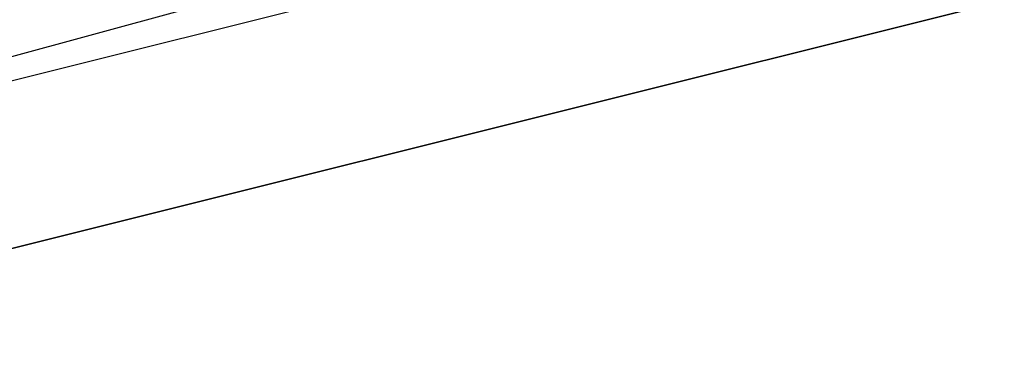
# Model space of a CAD drawing. Units: millimetres. Extents: x -6249 to 21973, y -5438 to 15715.
# Drawn here: x 4523 to 4548, y 4042 to 4051 of the extents above; entities that cross this region are included whole.
import ezdxf

# ---------------------------------------------------------------- set-up
doc = ezdxf.new("R2010")
doc.units = ezdxf.units.MM
doc.layers.add('DRAUFSICHT', color=7, linetype='Continuous')

msp = doc.modelspace()

# ---------------------------------------------------------------- linework, layer by layer
at = {"layer": 'DRAUFSICHT', "lineweight": 25}
for points in [[(4495.8009, 4038.60197), (4546.59886, 4051.29716), (4580.46418, 4089.39994), (4593.15936, 4135.97766), (4580.46418, 4182.53816), (4546.59886, 4220.64094), (4495.8009, 4233.33612)], [(4495.8009, 4038.60197), (4546.59886, 4051.29716), (4580.46418, 4089.39994), (4593.15936, 4135.97766), (4580.46418, 4182.53816), (4546.59886, 4220.64094), (4495.8009, 4233.33612)], [(4495.8009, 4038.60197), (4546.59886, 4051.29716), (4580.46418, 4089.39994), (4593.15936, 4135.97766), (4580.46418, 4182.53816), (4546.59886, 4220.64094), (4495.8009, 4233.33612)], [(4495.8009, 4038.60197), (4546.59886, 4051.29716), (4580.46418, 4089.39994), (4593.15936, 4135.97766), (4580.46418, 4182.53816), (4546.59886, 4220.64094), (4495.8009, 4233.33612)], [(4495.8009, 4038.60197), (4546.59886, 4051.29716), (4580.46418, 4089.39994), (4593.15936, 4135.97766), (4580.46418, 4182.53816), (4546.59886, 4220.64094), (4495.8009, 4233.33612)], [(4495.8009, 4038.60197), (4546.59886, 4051.29716), (4580.46418, 4089.39994), (4593.15936, 4135.97766), (4580.46418, 4182.53816), (4546.59886, 4220.64094), (4495.8009, 4233.33612)], [(4495.8009, 4038.60197), (4546.59886, 4051.29716), (4580.46418, 4089.39994), (4593.15936, 4135.97766), (4580.46418, 4182.53816), (4546.59886, 4220.64094), (4495.8009, 4233.33612)], [(4495.8009, 4038.60197), (4546.59886, 4051.29716), (4580.46418, 4089.39994), (4593.15936, 4135.97766), (4580.46418, 4182.53816), (4546.59886, 4220.64094), (4495.8009, 4233.33612)], [(4495.8009, 4038.60197), (4546.59886, 4051.29716), (4580.46418, 4089.39994), (4593.15936, 4135.97766), (4580.46418, 4182.53816), (4546.59886, 4220.64094), (4495.8009, 4233.33612)], [(4495.8009, 4038.60197), (4546.59886, 4051.29716), (4580.46418, 4089.39994), (4593.15936, 4135.97766), (4580.46418, 4182.53816), (4546.59886, 4220.64094), (4495.8009, 4233.33612)], [(4495.8009, 4038.60197), (4546.59886, 4051.29716), (4580.46418, 4089.39994), (4593.15936, 4135.97766), (4580.46418, 4182.53816), (4546.59886, 4220.64094), (4495.8009, 4233.33612)], [(4495.8009, 4038.60197), (4546.59886, 4051.29716), (4580.46418, 4089.39994), (4593.15936, 4135.97766), (4580.46418, 4182.53816), (4546.59886, 4220.64094), (4495.8009, 4233.33612)], [(4495.8009, 4038.60197), (4546.59886, 4051.29716), (4580.46418, 4089.39994), (4593.15936, 4135.97766), (4580.46418, 4182.53816), (4546.59886, 4220.64094), (4495.8009, 4233.33612)], [(4495.8009, 4038.60197), (4546.59886, 4051.29716), (4580.46418, 4089.39994), (4593.15936, 4135.97766), (4580.46418, 4182.53816), (4546.59886, 4220.64094), (4495.8009, 4233.33612)], [(4495.8009, 4038.60197), (4546.59886, 4051.29716), (4580.46418, 4089.39994), (4593.15936, 4135.97766), (4580.46418, 4182.53816), (4546.59886, 4220.64094), (4495.8009, 4233.33612)], [(4495.8009, 4038.60197), (4546.59886, 4051.29716), (4580.46418, 4089.39994), (4593.15936, 4135.97766), (4580.46418, 4182.53816), (4546.59886, 4220.64094), (4495.8009, 4233.33612)], [(4495.8009, 4038.60197), (4546.59886, 4051.29716), (4580.46418, 4089.39994), (4593.15936, 4135.97766), (4580.46418, 4182.53816), (4546.59886, 4220.64094), (4495.8009, 4233.33612)], [(4495.8009, 4038.60197), (4546.59886, 4051.29716), (4580.46418, 4089.39994), (4593.15936, 4135.97766), (4580.46418, 4182.53816), (4546.59886, 4220.64094), (4495.8009, 4233.33612)], [(4495.8009, 4038.60197), (4546.59886, 4051.29716), (4580.46418, 4089.39994), (4593.15936, 4135.97766), (4580.46418, 4182.53816), (4546.59886, 4220.64094), (4495.8009, 4233.33612)], [(4495.8009, 4038.60197), (4546.59886, 4051.29716), (4580.46418, 4089.39994), (4593.15936, 4135.97766), (4580.46418, 4182.53816), (4546.59886, 4220.64094), (4495.8009, 4233.33612)], [(4495.8009, 4038.60197), (4546.59886, 4051.29716), (4580.46418, 4089.39994), (4593.15936, 4135.97766), (4580.46418, 4182.53816), (4546.59886, 4220.64094), (4495.8009, 4233.33612)], [(4495.8009, 4038.60197), (4546.59886, 4051.29716), (4580.46418, 4089.39994), (4593.15936, 4135.97766), (4580.46418, 4182.53816), (4546.59886, 4220.64094), (4495.8009, 4233.33612)], [(4495.8009, 4038.60197), (4546.59886, 4051.29716), (4580.46418, 4089.39994), (4593.15936, 4135.97766), (4580.46418, 4182.53816), (4546.59886, 4220.64094), (4495.8009, 4233.33612)], [(4495.8009, 4038.60197), (4546.59886, 4051.29716), (4580.46418, 4089.39994), (4593.15936, 4135.97766), (4580.46418, 4182.53816), (4546.59886, 4220.64094), (4495.8009, 4233.33612)], [(4495.8009, 4038.60197), (4546.59886, 4051.29716), (4580.46418, 4089.39994), (4593.15936, 4135.97766), (4580.46418, 4182.53816), (4546.59886, 4220.64094), (4495.8009, 4233.33612)], [(4495.8009, 4038.60197), (4546.59886, 4051.29716), (4580.46418, 4089.39994), (4593.15936, 4135.97766), (4580.46418, 4182.53816), (4546.59886, 4220.64094), (4495.8009, 4233.33612)], [(4495.8009, 4038.60197), (4546.59886, 4051.29716), (4580.46418, 4089.39994), (4593.15936, 4135.97766), (4580.46418, 4182.53816), (4546.59886, 4220.64094), (4495.8009, 4233.33612)], [(4495.8009, 4038.60197), (4546.59886, 4051.29716), (4580.46418, 4089.39994), (4593.15936, 4135.97766), (4580.46418, 4182.53816), (4546.59886, 4220.64094), (4495.8009, 4233.33612)], [(4495.8009, 4038.60197), (4546.59886, 4051.29716), (4580.46418, 4089.39994), (4593.15936, 4135.97766), (4580.46418, 4182.53816), (4546.59886, 4220.64094), (4495.8009, 4233.33612)], [(4495.8009, 4038.60197), (4546.59886, 4051.29716), (4580.46418, 4089.39994), (4593.15936, 4135.97766), (4580.46418, 4182.53816), (4546.59886, 4220.64094), (4495.8009, 4233.33612)], [(4495.8009, 4038.60197), (4546.59886, 4051.29716), (4580.46418, 4089.39994), (4593.15936, 4135.97766), (4580.46418, 4182.53816), (4546.59886, 4220.64094), (4495.8009, 4233.33612)], [(4495.8009, 4038.60197), (4546.59886, 4051.29716), (4580.46418, 4089.39994), (4593.15936, 4135.97766), (4580.46418, 4182.53816), (4546.59886, 4220.64094), (4495.8009, 4233.33612)], [(4495.8009, 4038.60197), (4546.59886, 4051.29716), (4580.46418, 4089.39994), (4593.15936, 4135.97766), (4580.46418, 4182.53816), (4546.59886, 4220.64094), (4495.8009, 4233.33612)], [(4495.8009, 4038.60197), (4546.59886, 4051.29716), (4580.46418, 4089.39994), (4593.15936, 4135.97766), (4580.46418, 4182.53816), (4546.59886, 4220.64094), (4495.8009, 4233.33612)], [(4495.8009, 4038.60197), (4546.59886, 4051.29716), (4580.46418, 4089.39994), (4593.15936, 4135.97766), (4580.46418, 4182.53816), (4546.59886, 4220.64094), (4495.8009, 4233.33612)], [(4495.8009, 4038.60197), (4546.59886, 4051.29716), (4580.46418, 4089.39994), (4593.15936, 4135.97766), (4580.46418, 4182.53816), (4546.59886, 4220.64094), (4495.8009, 4233.33612)], [(4495.8009, 4038.60197), (4546.59886, 4051.29716), (4580.46418, 4089.39994), (4593.15936, 4135.97766), (4580.46418, 4182.53816), (4546.59886, 4220.64094), (4495.8009, 4233.33612)], [(4495.8009, 4038.60197), (4546.59886, 4051.29716), (4580.46418, 4089.39994), (4593.15936, 4135.97766), (4580.46418, 4182.53816), (4546.59886, 4220.64094), (4495.8009, 4233.33612)], [(4495.8009, 4038.60197), (4546.59886, 4051.29716), (4580.46418, 4089.39994), (4593.15936, 4135.97766), (4580.46418, 4182.53816), (4546.59886, 4220.64094), (4495.8009, 4233.33612)], [(4495.8009, 4038.60197), (4546.59886, 4051.29716), (4580.46418, 4089.39994), (4593.15936, 4135.97766), (4580.46418, 4182.53816), (4546.59886, 4220.64094), (4495.8009, 4233.33612)], [(4495.8009, 4038.60197), (4546.59886, 4051.29716), (4580.46418, 4089.39994), (4593.15936, 4135.97766), (4580.46418, 4182.53816), (4546.59886, 4220.64094), (4495.8009, 4233.33612)], [(4495.8009, 4038.60197), (4546.59886, 4051.29716), (4580.46418, 4089.39994), (4593.15936, 4135.97766), (4580.46418, 4182.53816), (4546.59886, 4220.64094), (4495.8009, 4233.33612)], [(4495.8009, 4038.60197), (4546.59886, 4051.29716), (4580.46418, 4089.39994), (4593.15936, 4135.97766), (4580.46418, 4182.53816), (4546.59886, 4220.64094), (4495.8009, 4233.33612)], [(4495.8009, 4038.60197), (4546.59886, 4051.29716), (4580.46418, 4089.39994), (4593.15936, 4135.97766), (4580.46418, 4182.53816), (4546.59886, 4220.64094), (4495.8009, 4233.33612)], [(4495.8009, 4038.60197), (4546.59886, 4051.29716), (4580.46418, 4089.39994), (4593.15936, 4135.97766), (4580.46418, 4182.53816), (4546.59886, 4220.64094), (4495.8009, 4233.33612)], [(4495.8009, 4038.60197), (4546.59886, 4051.29716), (4580.46418, 4089.39994), (4593.15936, 4135.97766), (4580.46418, 4182.53816), (4546.59886, 4220.64094), (4495.8009, 4233.33612)], [(4495.8009, 4038.60197), (4546.59886, 4051.29716), (4580.46418, 4089.39994), (4593.15936, 4135.97766), (4580.46418, 4182.53816), (4546.59886, 4220.64094), (4495.8009, 4233.33612)], [(4495.8009, 4038.60197), (4546.59886, 4051.29716), (4580.46418, 4089.39994), (4593.15936, 4135.97766), (4580.46418, 4182.53816), (4546.59886, 4220.64094), (4495.8009, 4233.33612)], [(4495.8009, 4038.60197), (4546.59886, 4051.29716), (4580.46418, 4089.39994), (4593.15936, 4135.97766), (4580.46418, 4182.53816), (4546.59886, 4220.64094), (4495.8009, 4233.33612)], [(4495.8009, 4038.60197), (4546.59886, 4051.29716), (4580.46418, 4089.39994), (4593.15936, 4135.97766), (4580.46418, 4182.53816), (4546.59886, 4220.64094), (4495.8009, 4233.33612)], [(4495.8009, 4038.60197), (4546.59886, 4051.29716), (4580.46418, 4089.39994), (4593.15936, 4135.97766), (4580.46418, 4182.53816), (4546.59886, 4220.64094), (4495.8009, 4233.33612)], [(4495.8009, 4038.60197), (4546.59886, 4051.29716), (4580.46418, 4089.39994), (4593.15936, 4135.97766), (4580.46418, 4182.53816), (4546.59886, 4220.64094), (4495.8009, 4233.33612)], [(4495.8009, 4038.60197), (4546.59886, 4051.29716), (4580.46418, 4089.39994), (4593.15936, 4135.97766), (4580.46418, 4182.53816), (4546.59886, 4220.64094), (4495.8009, 4233.33612)], [(4495.8009, 4038.60197), (4546.59886, 4051.29716), (4580.46418, 4089.39994), (4593.15936, 4135.97766), (4580.46418, 4182.53816), (4546.59886, 4220.64094), (4495.8009, 4233.33612)], [(4495.8009, 4042.83944), (4542.36139, 4055.53463), (4576.24393, 4089.39994), (4588.93912, 4135.97766), (4576.24393, 4182.53816), (4542.36139, 4216.40347), (4495.8009, 4229.09865)], [(4495.8009, 4042.83944), (4546.59886, 4055.53463), (4580.46418, 4089.39994), (4593.15936, 4135.97766), (4580.46418, 4182.53816), (4546.59886, 4216.40347), (4495.8009, 4229.09865)], [(4495.8009, 4038.60197), (4546.59886, 4051.29716), (4580.46418, 4089.39994), (4593.15936, 4135.97766), (4580.46418, 4182.53816), (4546.59886, 4216.40347), (4495.8009, 4229.09865)], [(4495.8009, 4038.60197), (4546.59886, 4051.29716), (4580.46418, 4089.39994), (4593.15936, 4135.97766), (4580.46418, 4182.53816), (4546.59886, 4216.40347), (4495.8009, 4229.09865)], [(4495.8009, 4042.83944), (4546.59886, 4055.53463), (4580.46418, 4089.39994), (4593.15936, 4135.97766), (4580.46418, 4182.53816), (4546.59886, 4216.40347), (4495.8009, 4229.09865)], [(4495.8009, 4042.83944), (4542.36139, 4055.53463), (4576.24393, 4089.39994), (4588.93912, 4135.97766), (4576.24393, 4182.53816), (4542.36139, 4216.40347), (4495.8009, 4229.09865)], [(4495.8009, 4042.83944), (4542.36139, 4055.53463), (4576.24393, 4089.39994), (4588.93912, 4135.97766), (4576.24393, 4182.53816), (4542.36139, 4216.40347), (4495.8009, 4229.09865)], [(4495.8009, 4042.83944), (4546.59886, 4055.53463), (4580.46418, 4089.39994), (4593.15936, 4135.97766), (4580.46418, 4182.53816), (4546.59886, 4216.40347), (4495.8009, 4229.09865)], [(4495.8009, 4038.60197), (4546.59886, 4051.29716), (4580.46418, 4089.39994), (4593.15936, 4135.97766), (4580.46418, 4182.53816), (4546.59886, 4216.40347), (4495.8009, 4229.09865)], [(4495.8009, 4038.60197), (4546.59886, 4051.29716), (4580.46418, 4089.39994), (4593.15936, 4135.97766), (4580.46418, 4182.53816), (4546.59886, 4216.40347), (4495.8009, 4229.09865)], [(4495.8009, 4042.83944), (4546.59886, 4055.53463), (4580.46418, 4089.39994), (4593.15936, 4135.97766), (4580.46418, 4182.53816), (4546.59886, 4216.40347), (4495.8009, 4229.09865)], [(4495.8009, 4042.83944), (4542.36139, 4055.53463), (4576.24393, 4089.39994), (4588.93912, 4135.97766), (4576.24393, 4182.53816), (4542.36139, 4216.40347), (4495.8009, 4229.09865)], [(4495.8009, 4042.83944), (4542.36139, 4055.53463), (4576.24393, 4089.39994), (4588.93912, 4135.97766), (4576.24393, 4182.53816), (4542.36139, 4216.40347), (4495.8009, 4229.09865)], [(4495.8009, 4042.83944), (4546.59886, 4055.53463), (4580.46418, 4089.39994), (4593.15936, 4135.97766), (4580.46418, 4182.53816), (4546.59886, 4216.40347), (4495.8009, 4229.09865)], [(4495.8009, 4038.60197), (4546.59886, 4051.29716), (4580.46418, 4089.39994), (4593.15936, 4135.97766), (4580.46418, 4182.53816), (4546.59886, 4216.40347), (4495.8009, 4229.09865)], [(4495.8009, 4038.60197), (4546.59886, 4051.29716), (4580.46418, 4089.39994), (4593.15936, 4135.97766), (4580.46418, 4182.53816), (4546.59886, 4216.40347), (4495.8009, 4229.09865)], [(4495.8009, 4042.83944), (4546.59886, 4055.53463), (4580.46418, 4089.39994), (4593.15936, 4135.97766), (4580.46418, 4182.53816), (4546.59886, 4216.40347), (4495.8009, 4229.09865)], [(4495.8009, 4042.83944), (4542.36139, 4055.53463), (4576.24393, 4089.39994), (4588.93912, 4135.97766), (4576.24393, 4182.53816), (4542.36139, 4216.40347), (4495.8009, 4229.09865)], [(4495.8009, 4042.83944), (4546.59886, 4055.53463), (4580.46418, 4089.39994), (4593.15936, 4135.97766), (4580.46418, 4182.53816), (4546.59886, 4216.40347), (4495.8009, 4229.09865)], [(4495.8009, 4038.60197), (4546.59886, 4051.29716), (4580.46418, 4089.39994), (4593.15936, 4135.97766), (4580.46418, 4182.53816), (4546.59886, 4216.40347), (4495.8009, 4229.09865)], [(4495.8009, 4038.60197), (4546.59886, 4051.29716), (4580.46418, 4089.39994), (4593.15936, 4135.97766), (4580.46418, 4182.53816), (4546.59886, 4216.40347), (4495.8009, 4229.09865)], [(4495.8009, 4042.83944), (4546.59886, 4055.53463), (4580.46418, 4089.39994), (4593.15936, 4135.97766), (4580.46418, 4182.53816), (4546.59886, 4216.40347), (4495.8009, 4229.09865)], [(4495.8009, 4038.60197), (4546.59886, 4051.29716), (4580.46418, 4089.39994), (4593.15936, 4135.97766), (4580.46418, 4182.53816), (4546.59886, 4216.40347), (4495.8009, 4229.09865)], [(4495.8009, 4038.60197), (4546.59886, 4051.29716), (4580.46418, 4089.39994), (4593.15936, 4135.97766), (4580.46418, 4182.53816), (4546.59886, 4216.40347), (4495.8009, 4229.09865)], [(4495.8009, 4042.83944), (4546.59886, 4055.53463), (4580.46418, 4089.39994), (4593.15936, 4135.97766), (4580.46418, 4182.53816), (4546.59886, 4216.40347), (4495.8009, 4229.09865)], [(4495.8009, 4038.60197), (4546.59886, 4051.29716), (4580.46418, 4089.39994), (4593.15936, 4135.97766), (4580.46418, 4182.53816), (4546.59886, 4216.40347), (4495.8009, 4229.09865)], [(4495.8009, 4038.60197), (4546.59886, 4051.29716), (4580.46418, 4089.39994), (4593.15936, 4135.97766), (4580.46418, 4182.53816), (4546.59886, 4216.40347), (4495.8009, 4229.09865)], [(4495.8009, 4042.83944), (4542.36139, 4055.53463), (4576.24393, 4089.39994), (4588.93912, 4135.97766), (4576.24393, 4182.53816), (4542.36139, 4212.166), (4495.8009, 4224.87841)], [(4495.8009, 4042.83944), (4542.36139, 4055.53463), (4576.24393, 4089.39994), (4588.93912, 4135.97766), (4576.24393, 4182.53816), (4542.36139, 4212.166), (4495.8009, 4224.87841)], [(4495.8009, 4042.83944), (4542.36139, 4055.53463), (4576.24393, 4089.39994), (4588.93912, 4135.97766), (4576.24393, 4182.53816), (4542.36139, 4212.166), (4495.8009, 4224.87841)], [(4495.8009, 4042.83944), (4542.36139, 4055.53463), (4576.24393, 4089.39994), (4588.93912, 4135.97766)], [(4495.8009, 4042.83944), (4546.59886, 4055.53463), (4580.46418, 4089.39994), (4593.15936, 4135.97766)], [(4495.8009, 4042.83944), (4542.36139, 4055.53463), (4576.24393, 4089.39994), (4588.93912, 4135.97766)], [(4495.8009, 4042.83944), (4546.59886, 4055.53463), (4580.46418, 4089.39994), (4593.15936, 4135.97766)], [(4495.8009, 4042.83944), (4542.36139, 4055.53463), (4576.24393, 4089.39994), (4588.93912, 4135.97766)], [(4495.8009, 4042.83944), (4546.59886, 4055.53463), (4580.46418, 4089.39994), (4593.15936, 4135.97766)], [(4495.8009, 4038.60197), (4546.59886, 4051.29716), (4546.59886, 4055.53463)], [(4495.8009, 4042.83944), (4546.59886, 4055.53463), (4542.36139, 4055.53463)], [(4495.8009, 4042.83944), (4542.36139, 4055.53463)], [(4495.8009, 4042.83944), (4542.36139, 4055.53463), (4546.59886, 4055.53463)], [(4495.8009, 4042.83944), (4546.59886, 4055.53463), (4546.59886, 4051.29716)], [(4495.8009, 4038.60197), (4546.59886, 4051.29716), (4546.59886, 4055.53463)], [(4495.8009, 4042.83944), (4546.59886, 4055.53463), (4542.36139, 4055.53463)], [(4495.8009, 4042.83944), (4542.36139, 4055.53463)], [(4495.8009, 4042.83944), (4542.36139, 4055.53463), (4546.59886, 4055.53463)], [(4495.8009, 4042.83944), (4546.59886, 4055.53463), (4546.59886, 4051.29716)], [(4495.8009, 4038.60197), (4546.59886, 4051.29716), (4546.59886, 4055.53463)], [(4495.8009, 4042.83944), (4546.59886, 4055.53463), (4542.36139, 4055.53463)], [(4495.8009, 4042.83944), (4542.36139, 4055.53463)], [(4495.8009, 4042.83944), (4542.36139, 4055.53463), (4546.59886, 4055.53463)], [(4495.8009, 4042.83944), (4546.59886, 4055.53463), (4546.59886, 4051.29716)], [(4495.8009, 4038.60197), (4546.59886, 4051.29716), (4546.59886, 4055.53463)], [(4495.8009, 4042.83944), (4546.59886, 4055.53463), (4542.36139, 4055.53463)], [(4495.8009, 4042.83944), (4542.36139, 4055.53463)], [(4495.8009, 4042.83944), (4542.36139, 4055.53463), (4546.59886, 4055.53463)], [(4495.8009, 4042.83944), (4546.59886, 4055.53463), (4546.59886, 4051.29716)], [(4495.8009, 4038.60197), (4546.59886, 4051.29716), (4546.59886, 4055.53463)], [(4495.8009, 4042.83944), (4546.59886, 4055.53463), (4542.36139, 4055.53463)], [(4495.8009, 4042.83944), (4542.36139, 4055.53463)], [(4495.8009, 4042.83944), (4542.36139, 4055.53463), (4546.59886, 4055.53463)], [(4495.8009, 4042.83944), (4546.59886, 4055.53463), (4546.59886, 4051.29716)], [(4495.8009, 4038.60197), (4546.59886, 4051.29716), (4546.59886, 4055.53463)], [(4495.8009, 4042.83944), (4546.59886, 4055.53463), (4542.36139, 4055.53463)], [(4495.8009, 4042.83944), (4542.36139, 4055.53463)], [(4495.8009, 4042.83944), (4542.36139, 4055.53463), (4546.59886, 4055.53463)], [(4495.8009, 4042.83944), (4546.59886, 4055.53463), (4546.59886, 4051.29716)], [(4546.59886, 4051.29716), (4495.8009, 4038.60197)], [(4546.59886, 4051.29716), (4495.8009, 4038.60197)], [(4546.59886, 4051.29716), (4495.8009, 4038.60197)], [(4546.59886, 4051.29716), (4495.8009, 4038.60197)], [(4546.59886, 4051.29716), (4495.8009, 4038.60197)], [(4546.59886, 4051.29716), (4495.8009, 4038.60197)], [(4546.59886, 4051.29716), (4495.8009, 4038.60197)], [(4546.59886, 4051.29716), (4495.8009, 4038.60197)], [(4546.59886, 4051.29716), (4495.8009, 4038.60197)], [(4546.59886, 4051.29716), (4495.8009, 4038.60197)], [(4546.59886, 4051.29716), (4495.8009, 4038.60197)], [(4546.59886, 4051.29716), (4495.8009, 4038.60197)], [(4546.59886, 4051.29716), (4495.8009, 4038.60197)], [(4546.59886, 4051.29716), (4495.8009, 4038.60197)], [(4546.59886, 4051.29716), (4495.8009, 4038.60197)], [(4546.59886, 4051.29716), (4495.8009, 4038.60197)], [(4546.59886, 4051.29716), (4495.8009, 4038.60197)], [(4546.59886, 4051.29716), (4495.8009, 4038.60197)], [(4546.59886, 4051.29716), (4495.8009, 4038.60197)], [(4546.59886, 4051.29716), (4495.8009, 4038.60197)], [(4546.59886, 4051.29716), (4495.8009, 4038.60197)], [(4546.59886, 4051.29716), (4495.8009, 4038.60197)], [(4546.59886, 4051.29716), (4495.8009, 4038.60197)], [(4546.59886, 4051.29716), (4495.8009, 4038.60197)], [(4546.59886, 4051.29716), (4495.8009, 4038.60197)], [(4546.59886, 4051.29716), (4495.8009, 4038.60197)], [(4546.59886, 4051.29716), (4495.8009, 4038.60197)], [(4546.59886, 4051.29716), (4495.8009, 4038.60197)], [(4546.59886, 4051.29716), (4495.8009, 4038.60197)], [(4546.59886, 4051.29716), (4495.8009, 4038.60197)], [(4546.59886, 4051.29716), (4495.8009, 4038.60197)], [(4546.59886, 4051.29716), (4495.8009, 4038.60197)], [(4546.59886, 4051.29716), (4495.8009, 4038.60197)], [(4546.59886, 4051.29716), (4495.8009, 4038.60197)], [(4546.59886, 4051.29716), (4495.8009, 4038.60197)], [(4546.59886, 4051.29716), (4495.8009, 4038.60197)], [(4546.59886, 4051.29716), (4495.8009, 4038.60197)], [(4546.59886, 4051.29716), (4495.8009, 4038.60197)], [(4546.59886, 4051.29716), (4495.8009, 4038.60197)], [(4546.59886, 4051.29716), (4495.8009, 4038.60197)], [(4546.59886, 4051.29716), (4495.8009, 4038.60197)], [(4546.59886, 4051.29716), (4495.8009, 4038.60197)], [(4546.59886, 4051.29716), (4495.8009, 4038.60197)], [(4546.59886, 4051.29716), (4495.8009, 4038.60197)], [(4546.59886, 4051.29716), (4495.8009, 4038.60197)], [(4546.59886, 4051.29716), (4495.8009, 4038.60197)], [(4546.59886, 4051.29716), (4495.8009, 4038.60197)], [(4546.59886, 4051.29716), (4495.8009, 4038.60197)]]:
    msp.add_lwpolyline(points, dxfattribs=at)
msp.add_open_spline([(4495.8009, 4038.60197), (4495.8009, 4038.60197), (4546.59886, 4051.29716), (4546.59886, 4051.29716), (4546.59886, 4051.29716), (4495.8009, 4038.60197), (4495.8009, 4038.60197)], degree=3, knots=[0, 0, 0, 0, 1, 1, 1, 2, 2, 2, 2], dxfattribs=at)
msp.add_open_spline([(4495.8009, 4038.60197), (4495.8009, 4038.60197), (4546.59886, 4051.29716), (4546.59886, 4051.29716), (4546.59886, 4051.29716), (4495.8009, 4038.60197), (4495.8009, 4038.60197)], degree=3, knots=[0, 0, 0, 0, 1, 1, 1, 2, 2, 2, 2], dxfattribs=at)
msp.add_open_spline([(4495.8009, 4038.60197), (4495.8009, 4038.60197), (4546.59886, 4051.29716), (4546.59886, 4051.29716), (4546.59886, 4051.29716), (4495.8009, 4038.60197), (4495.8009, 4038.60197)], degree=3, knots=[0, 0, 0, 0, 1, 1, 1, 2, 2, 2, 2], dxfattribs=at)
msp.add_open_spline([(4495.8009, 4038.60197), (4495.8009, 4038.60197), (4546.59886, 4051.29716), (4546.59886, 4051.29716), (4546.59886, 4051.29716), (4495.8009, 4038.60197), (4495.8009, 4038.60197)], degree=3, knots=[0, 0, 0, 0, 1, 1, 1, 2, 2, 2, 2], dxfattribs=at)
msp.add_open_spline([(4495.8009, 4038.60197), (4495.8009, 4038.60197), (4546.59886, 4051.29716), (4546.59886, 4051.29716), (4546.59886, 4051.29716), (4495.8009, 4038.60197), (4495.8009, 4038.60197)], degree=3, knots=[0, 0, 0, 0, 1, 1, 1, 2, 2, 2, 2], dxfattribs=at)
msp.add_open_spline([(4495.8009, 4038.60197), (4495.8009, 4038.60197), (4546.59886, 4051.29716), (4546.59886, 4051.29716), (4546.59886, 4051.29716), (4495.8009, 4038.60197), (4495.8009, 4038.60197)], degree=3, knots=[0, 0, 0, 0, 1, 1, 1, 2, 2, 2, 2], dxfattribs=at)

doc.saveas('drawing.dxf')
